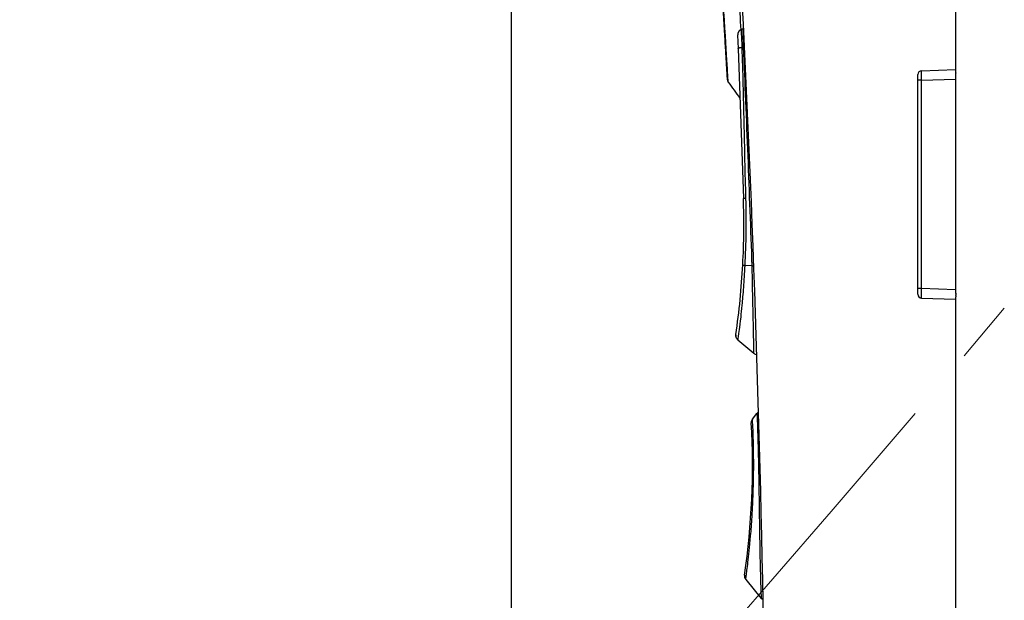
# Model space of a CAD drawing. Units: millimetres. Extents: x 820 to 2008, y 576 to 1400.
# Drawn here: x 1430 to 1482, y 928 to 959 of the extents above; entities that cross this region are included whole.
import ezdxf

# ---------------------------------------------------------------- set-up
doc = ezdxf.new("R2010")
doc.units = ezdxf.units.MM
doc.header["$LTSCALE"] = 4
doc.linetypes.add('PHANTOM', pattern=[11, 6, -1, 1, -1, 1, -1])
doc.layers.get('0').update_dxf_attribs({"lineweight": 25})
doc.layers.add('1', color=4, linetype='Continuous', lineweight=15)
doc.layers.add('10', color=4, linetype='Continuous', lineweight=15)
doc.styles.get("Standard").update_dxf_attribs({"font": 'simplex.shx', "bigfont": 'extfont.shx'})
doc.dimstyles.new('FURUNO$0', dxfattribs={"dimtxt": 2.5, "dimasz": 2, "dimexe": 1, "dimexo": 1, "dimgap": 1.25, "dimtad": 3, "dimdec": 4, "dimdsep": 46, "dimtxsty": 'Standard', "dimblk": 'OPEN30', "dimcen": 0, "dimclrd": 4, "dimclre": 4, "dimclrt": 4, "dimadec": 4, "dimazin": 2, "dimtm": 1e-09, "dimtfac": 0.8, "dimtdec": 4, "dimtmove": 0, "dimatfit": 0, "dimldrblk": 'OPEN30', "dimfxl": 0, "dimtvp": 1, "dimtolj": 1, "dimtzin": 0, "dimarcsym": 0})

# ---------------------------------------------------------------- blocks, each defined once
blk = doc.blocks.new('_Open30')
at = {"color": 0, "lineweight": -2}
for p, q in [((-1, 0.2679), (0, 0)), ((0, 0), (-1, -0.2679)), ((0, 0), (-1, 0))]:
    blk.add_line(p, q, dxfattribs=at)
blk = doc.blocks.new('*D18')
at = {"layer": '1', "color": 4, "lineweight": -2}
for p, q in [((1479.757, 1008.019), (1479.757, 1064)), ((1592.257, 873.106), (1592.257, 1064)), ((1487.757, 1060), (1584.257, 1060))]:
    blk.add_line(p, q, dxfattribs=at)
at = {"layer": 'Defpoints', "color": 0}
for p in [(1592.257, 1060), (1479.757, 1004.019), (1592.257, 869.106)]:
    blk.add_point(p, dxfattribs=at)
at = {"layer": '1', "color": 4, "lineweight": -2, "xscale": 8, "yscale": 8, "zscale": 8, "rotation": 180}
blk.add_blockref('_Open30', (1479.757, 1060), dxfattribs=at)
at = {"layer": '1', "color": 4, "lineweight": -2, "xscale": 8, "yscale": 8, "zscale": 8}
blk.add_blockref('_Open30', (1592.257, 1060), dxfattribs=at)
at = {"layer": '1', "color": 4, "insert": (1536.007, 1070), "char_height": 10, "attachment_point": 5}
blk.add_mtext('\\A1;113', dxfattribs=at)
blk = doc.blocks.new('*D20')
at = {"layer": '1', "color": 4, "lineweight": -2}
for p, q in [((1456.266, 924.737), (1456.266, 1064)), ((1479.757, 1008.198), (1479.757, 1064)), ((1448.266, 1060), (1440.266, 1060)), ((1479.757, 1060), (1456.266, 1060)), ((1487.757, 1060), (1495.757, 1060))]:
    blk.add_line(p, q, dxfattribs=at)
at = {"layer": 'Defpoints', "color": 0}
for p in [(1456.266, 1060), (1479.757, 1004.198), (1456.266, 920.737)]:
    blk.add_point(p, dxfattribs=at)
at = {"layer": '1', "color": 4, "lineweight": -2, "xscale": 8, "yscale": 8, "zscale": 8}
blk.add_blockref('_Open30', (1456.266, 1060), dxfattribs=at)
at = {"layer": '1', "color": 4, "lineweight": -2, "xscale": 8, "yscale": 8, "zscale": 8, "rotation": 180}
blk.add_blockref('_Open30', (1479.757, 1060), dxfattribs=at)
at = {"layer": '1', "color": 4, "insert": (1468.012, 1070), "char_height": 10, "attachment_point": 5}
blk.add_mtext('\\A1;23', dxfattribs=at)
blk = doc.blocks.new('*D24')
at = {"layer": '1', "color": 4, "lineweight": -2}
for p, q in [((1425.224, 875.223), (1425.224, 1042.554)), ((1479.757, 1008.019), (1479.757, 1042.554)), ((1417.224, 1038.554), (1361.129, 1038.554)), ((1479.757, 1038.554), (1425.224, 1038.554)), ((1487.757, 1038.554), (1495.757, 1038.554))]:
    blk.add_line(p, q, dxfattribs=at)
at = {"layer": 'Defpoints', "color": 0}
for p in [(1425.224, 1038.554), (1479.757, 1004.019), (1425.224, 871.223)]:
    blk.add_point(p, dxfattribs=at)
at = {"layer": '1', "color": 4, "lineweight": -2, "xscale": 8, "yscale": 8, "zscale": 8}
blk.add_blockref('_Open30', (1425.224, 1038.554), dxfattribs=at)
at = {"layer": '1', "color": 4, "lineweight": -2, "xscale": 8, "yscale": 8, "zscale": 8, "rotation": 180}
blk.add_blockref('_Open30', (1479.757, 1038.554), dxfattribs=at)
at = {"layer": '1', "color": 4, "insert": (1385.177, 1048.554), "char_height": 10, "attachment_point": 5}
blk.add_mtext('\\A1;55%%p5', dxfattribs=at)

msp = doc.modelspace()

# ---------------------------------------------------------------- linework, layer by layer
at = {"linetype": 'Continuous'}
for p, q in [((1479.7571, 988.38709), (1479.7571, 956.1758)), ((1468.51395, 958.33353), (1468.41749, 958.29355)), ((1468.23199, 958.00571), (1468.25703, 957.28883)), ((1468.25703, 957.28883), (1468.53381, 949.36279)), ((1468.45113, 957.35766), (1468.54019, 957.36899)), ((1477.95012, 956.11269), (1479.7571, 956.17579)), ((1477.7571, 944.29908), (1477.7571, 955.91281)), ((1477.95012, 955.61299), (1477.7571, 955.61299)), ((1477.95012, 955.61299), (1479.7571, 955.6761)), ((1477.95012, 944.5989), (1477.95012, 955.61299)), ((1479.7571, 955.6761), (1479.7571, 944.5358)), ((1468.99884, 945.80509), (1468.60522, 945.81989)), ((1477.95012, 944.5989), (1477.7571, 944.5989)), ((1479.7571, 944.5358), (1477.95012, 944.5989)), ((1477.95012, 944.09921), (1479.7571, 944.03611)), ((1479.7571, 944.0361), (1479.7571, 909.19698)), ((1469.01468, 937.69467), (1469.24245, 937.98939)), ((1468.65743, 929.22126), (1469.4826, 928.21591))]:
    msp.add_line(p, q, dxfattribs=at)
for points in [[(1468.41749, 958.29355), (1468.40695, 958.28897, 0.00997454), (1468.3965, 958.28394, 0.00967243), (1468.38614, 958.27844, 0.00958138), (1468.37589, 958.27248, 0.00982345), (1468.3658, 958.26606, 0.00993932), (1468.35589, 958.25919, 0.01000791), (1468.3462, 958.25186, 0.01005336), (1468.33674, 958.2441, 0.01014728), (1468.32756, 958.2359, 0.01019786), (1468.31867, 958.2273, 0.01026178), (1468.31012, 958.21829, 0.01029319), (1468.30191, 958.20891, 0.01033376), (1468.29409, 958.19916, 0.01036088), (1468.28665, 958.18908, 0.01039875), (1468.27965, 958.17869, 0.01038409), (1468.27308, 958.16802, 0.01033034), (1468.26697, 958.15709, 0.01039929), (1468.26133, 958.14593, 0.01055884), (1468.25618, 958.13456, 0.01027979), (1468.25151, 958.12307, 0.0096403), (1468.24735, 958.11151, 0.01047177), (1468.24367, 958.09967, 0.01220976), (1468.24051, 958.08749, 0.00947856), (1468.23785, 958.076, 0.00380305), (1468.23569, 958.06558, 0.01276876), (1468.23401, 958.0523, 0.02161686), (1468.23278, 958.03208, 0.01087232), (1468.23201, 958.00572, 0.00588736)], [(1468.54738, 958.34503), (1468.54624, 958.34471, 0.00097208), (1468.54511, 958.34438, 0.00097266), (1468.54397, 958.34405, 0.00097274), (1468.54284, 958.34372, 0.00097234), (1468.5417, 958.34338, 0.00097214), (1468.54057, 958.34304, 0.00097195), (1468.53944, 958.34269, 0.00097179), (1468.53831, 958.34234, 0.00097148), (1468.53719, 958.34198, 0.00097136), (1468.53606, 958.34162, 0.00097123), (1468.53494, 958.34126, 0.00097086), (1468.53382, 958.34089, 0.00097007), (1468.5327, 958.34052, 0.00097056), (1468.53158, 958.34014, 0.00097197), (1468.53046, 958.33976, 0.00096937), (1468.52935, 958.33937, 0.00096318), (1468.52824, 958.33898, 0.00097125), (1468.52713, 958.33859, 0.00099046), (1468.52601, 958.33819, 0.00096227), (1468.52491, 958.33779, 0.00089851), (1468.52381, 958.33738, 0.00099091), (1468.5227, 958.33697, 0.00117994), (1468.52157, 958.33654, 0.00089641), (1468.5205, 958.33613, 0.00030977), (1468.51954, 958.33577, 0.001262), (1468.51831, 958.33528, 0.00217006), (1468.51642, 958.33453, 0.00106214), (1468.51395, 958.33353, 0.00056341)], [(1468.25298, 957.40405), (1468.25299, 957.40404, 0.00184126), (1468.25299, 957.40404, 0.00199875), (1468.25299, 957.40404, 0.00218497), (1468.25299, 957.40404, 0.00238903), (1468.25299, 957.40404, 0.00263299), (1468.25299, 957.40404, 0.00290355), (1468.25299, 957.40404, 0.00323113), (1468.25299, 957.40404, 0.00359943), (1468.25299, 957.40404, 0.00405277), (1468.253, 957.40404, 0.00457168), (1468.253, 957.40404, 0.00521986), (1468.253, 957.40404, 0.00597363), (1468.253, 957.40404, 0.00694668), (1468.253, 957.40403, 0.00811977), (1468.253, 957.40403, 0.00962026), (1468.253, 957.40403, 0.01140453), (1468.253, 957.40403, 0.01400475), (1468.253, 957.40403, 0.01755426), (1468.253, 957.40403, 0.02143947), (1468.253, 957.40403, 0.02487486), (1468.253, 957.40403, 0.03447918), (1468.253, 957.40403, 0.05257193), (1468.253, 957.40403, 0.04899294), (1468.253, 957.40403, 0.01799862), (1468.253, 957.40403, 0.07620637), (1468.253, 957.40403, 0.11314452), (1468.253, 957.40404, 0.03885866), (1468.253, 957.40404, 0.01711748)], [(1468.25703, 957.28886), (1468.25716, 957.2914, -0.04512022), (1468.25774, 957.29398, -0.04134365), (1468.25879, 957.29659, -0.03682313), (1468.26031, 957.29924, -0.03293895), (1468.26232, 957.30191, -0.02823393), (1468.26482, 957.3046, -0.02400877), (1468.26782, 957.3073, -0.02019602), (1468.27132, 957.31001, -0.01725276), (1468.27533, 957.31271, -0.01466754), (1468.27983, 957.31541, -0.01267264), (1468.28484, 957.31809, -0.01094306), (1468.29032, 957.32075, -0.00960138), (1468.2963, 957.32337, -0.00844161), (1468.30273, 957.32596, -0.00753186), (1468.30963, 957.32851, -0.00670892), (1468.31695, 957.331, -0.0060298), (1468.32468, 957.33344, -0.0055018), (1468.33281, 957.33581, -0.00511186), (1468.34134, 957.33812, -0.00456749), (1468.35015, 957.34034, -0.0039837), (1468.35923, 957.34248, -0.00403641), (1468.36876, 957.34455, -0.00438179), (1468.3788, 957.34657, -0.00317693), (1468.38839, 957.34841, -0.00123158), (1468.39721, 957.35003, -0.00400487), (1468.40883, 957.35189, -0.00621298), (1468.42706, 957.35447, -0.00292426), (1468.45114, 957.35768, -0.00154045)], [(1468.54016, 957.36898), (1468.54192, 957.36916, -0.0003812), (1468.54369, 957.36933, -0.000379), (1468.54546, 957.3695, -0.00037722), (1468.54723, 957.36967, -0.00037617), (1468.54901, 957.36984, -0.00037486), (1468.55079, 957.37, -0.00037357), (1468.55258, 957.37016, -0.0003722), (1468.55437, 957.37032, -0.00037102), (1468.55617, 957.37048, -0.00036977), (1468.55797, 957.37063, -0.00036868), (1468.55977, 957.37078, -0.00036738), (1468.56158, 957.37093, -0.00036611), (1468.56339, 957.37108, -0.0003652), (1468.56521, 957.37123, -0.00036481), (1468.56703, 957.37137, -0.00036278), (1468.56885, 957.37151, -0.00035958), (1468.57067, 957.37165, -0.00036164), (1468.5725, 957.37178, -0.00036799), (1468.57434, 957.37192, -0.00035651), (1468.57617, 957.37205, -0.00033206), (1468.578, 957.37218, -0.00036559), (1468.57986, 957.3723, -0.00043459), (1468.58176, 957.37243, -0.00032891), (1468.58355, 957.37255, -0.00011275), (1468.58517, 957.37265, -0.00046266), (1468.58725, 957.37278, -0.00079253), (1468.59047, 957.37297, -0.00038602), (1468.59469, 957.37322, -0.00020418)], [(1479.7571, 956.1758), (1479.7571, 956.1751, -0.00004755), (1479.7571, 956.17296, -0.00000373), (1479.7571, 956.16933, -0.00000128), (1479.7571, 956.16423, -0.00000068), (1479.7571, 956.15757, -0.00000041), (1479.7571, 956.1494, -0.00000028), (1479.7571, 956.13968, -0.0000002), (1479.7571, 956.1285, -0.00000015), (1479.7571, 956.11583, -0.00000012), (1479.7571, 956.10178, -0.0000001), (1479.7571, 956.08637, -0.00000008), (1479.7571, 956.06972, -0.00000007), (1479.7571, 956.05188, -0.00000006), (1479.7571, 956.033, -0.00000005), (1479.7571, 956.01313, -1), (1479.7571, 955.99243), (1479.7571, 955.971), (1479.7571, 955.94895), (1479.7571, 955.92637), (1479.7571, 955.9035), (1479.7571, 955.88051), (1479.7571, 955.85702), (1479.7571, 955.83298), (1479.7571, 955.81035), (1479.7571, 955.78987), (1479.7571, 955.76424), (1479.7571, 955.72582), (1479.7571, 955.6761)], [(1468.65148, 949.36385), (1468.6445, 949.36368, -0.00015429), (1468.63765, 949.36352, -0.00015909), (1468.63094, 949.36336, -0.00016673), (1468.62437, 949.36321, -0.00017849), (1468.61796, 949.36307, -0.00019089), (1468.61171, 949.36293, -0.00020382), (1468.60565, 949.36281, -0.00021885), (1468.59978, 949.36269, -0.00023603), (1468.59411, 949.36259, -0.000256), (1468.58865, 949.36249, -0.0002784), (1468.58342, 949.36241, -0.000305), (1468.57841, 949.36233, -0.00033507), (1468.57365, 949.36227, -0.00037205), (1468.56913, 949.36221, -0.00041493), (1468.56487, 949.36217, -0.00046663), (1468.56086, 949.36214, -0.0005248), (1468.55713, 949.36212, -0.00060747), (1468.55366, 949.3621, -0.00071608), (1468.55047, 949.3621, -0.00082423), (1468.54755, 949.36211, -0.000913), (1468.54492, 949.36213, -0.00120955), (1468.54256, 949.36216, -0.0018145), (1468.54049, 949.36221, -0.00186953), (1468.53871, 949.36226, -0.00084258), (1468.53724, 949.3623, -0.00368608), (1468.53598, 949.36239, -0.0135011), (1468.53484, 949.36254, -0.01885369), (1468.53383, 949.36276, -0.02138688)], [(1468.50275, 945.86186), (1468.5028, 945.86052, 0.04395973), (1468.50308, 945.85915, 0.04091095), (1468.5036, 945.85776, 0.03656394), (1468.50436, 945.85636, 0.03227464), (1468.50537, 945.85495, 0.02751933), (1468.50663, 945.85352, 0.0233327), (1468.50813, 945.85208, 0.01959216), (1468.50988, 945.85063, 0.01666096), (1468.51188, 945.84917, 0.01412712), (1468.51413, 945.84771, 0.01215631), (1468.51663, 945.84624, 0.01046246), (1468.51937, 945.84477, 0.00913596), (1468.52235, 945.8433, 0.00799713), (1468.52558, 945.84183, 0.00709779), (1468.52904, 945.84036, 0.00628492), (1468.53273, 945.8389, 0.0056118), (1468.53665, 945.83745, 0.00508821), (1468.5408, 945.836, 0.00470026), (1468.54517, 945.83456, 0.00415583), (1468.54973, 945.83314, 0.00358378), (1468.55445, 945.83174, 0.00362138), (1468.55947, 945.83033, 0.00392108), (1468.56482, 945.82892, 0.00276896), (1468.56995, 945.8276, 0.00099082), (1468.57469, 945.82641, 0.003518), (1468.58112, 945.82494, 0.00533603), (1468.59144, 945.82275, 0.00240537), (1468.60521, 945.81992, 0.00123609)], [(1468.99885, 945.80512), (1469.00136, 945.80498, 0.00041685), (1469.00391, 945.80484, 0.00040678), (1469.00649, 945.80471, 0.00039859), (1469.00909, 945.80458, 0.00039335), (1469.01172, 945.80446, 0.00038715), (1469.01438, 945.80433, 0.0003812), (1469.01707, 945.80421, 0.00037505), (1469.01978, 945.80409, 0.00036975), (1469.02253, 945.80398, 0.00036414), (1469.02529, 945.80387, 0.00035919), (1469.02808, 945.80376, 0.00035384), (1469.0309, 945.80365, 0.000349), (1469.03374, 945.80355, 0.00034434), (1469.03661, 945.80345, 0.00034058), (1469.0395, 945.80335, 0.00033514), (1469.04241, 945.80326, 0.00032904), (1469.04535, 945.80317, 0.00032765), (1469.04831, 945.80308, 0.00033038), (1469.0513, 945.80299, 0.00031691), (1469.05429, 945.80291, 0.00029264), (1469.05729, 945.80284, 0.00031953), (1469.06036, 945.80276, 0.00037642), (1469.06352, 945.80269, 0.00028182), (1469.0665, 945.80262, 0.00009572), (1469.06921, 945.80256, 0.00039308), (1469.07272, 945.8025, 0.00066302), (1469.07818, 945.8024, 0.00031839), (1469.08537, 945.80228, 0.00016722)], [(1479.7571, 944.5358), (1479.7571, 944.51439), (1479.7571, 944.49257), (1479.7571, 944.47029), (1479.7571, 944.44765), (1479.7571, 944.42471), (1479.7571, 944.40155), (1479.7571, 944.37824), (1479.7571, 944.35488, -1), (1479.7571, 944.33156, -1), (1479.7571, 944.30839, -1), (1479.7571, 944.28549, -1), (1479.7571, 944.26295), (1479.7571, 944.24091, -1), (1479.7571, 944.21946, -1), (1479.7571, 944.19877, -1), (1479.7571, 944.1789, -1), (1479.7571, 944.16002, -0.00000005), (1479.7571, 944.14218, -0.00000006), (1479.7571, 944.12553, -0.00000007), (1479.7571, 944.11012, -0.00000007), (1479.7571, 944.09608, -0.0000001), (1479.7571, 944.0834, -0.00000014), (1479.7571, 944.07217, -0.00000015), (1479.7571, 944.0625, -0.00000007), (1479.7571, 944.05451, -0.00000029), (1479.7571, 944.04767, -0.00000104), (1479.7571, 944.04152, -0.00000149), (1479.7571, 944.0361, -0.00000176)], [(1469.55389, 928.18165), (1469.55082, 928.18193, -0.00531381), (1469.54779, 928.18226, -0.00546362), (1469.54482, 928.18265, -0.00560612), (1469.54189, 928.18311, -0.00572824), (1469.53901, 928.18363, -0.00586111), (1469.53618, 928.18421, -0.00598741), (1469.5334, 928.18485, -0.00611865), (1469.53067, 928.18555, -0.00623798), (1469.52799, 928.18631, -0.00636283), (1469.52535, 928.18714, -0.00647586), (1469.52277, 928.18802, -0.00658993), (1469.52023, 928.18896, -0.00668782), (1469.51774, 928.18996, -0.00679516), (1469.51531, 928.19102, -0.00689448), (1469.51292, 928.19214, -0.00696529), (1469.51058, 928.19331, -0.00699416), (1469.50829, 928.19454, -0.00712129), (1469.50605, 928.19584, -0.00731469), (1469.50386, 928.19719, -0.00716133), (1469.50173, 928.19859, -0.00672512), (1469.49965, 928.20003, -0.00742817), (1469.4976, 928.20156, -0.00884011), (1469.49556, 928.2032, -0.00674724), (1469.49367, 928.20476, -0.00238867), (1469.49199, 928.2062, -0.00942509), (1469.48995, 928.20818, -0.01607301), (1469.48694, 928.21137, -0.00782173), (1469.48309, 928.21564, -0.00414012)]]:
    msp.add_lwpolyline(points, format="xyb", dxfattribs=at)
msp.add_lwpolyline([(1469.48309, 928.21564), (1469.48309, 928.21564), (1469.48308, 928.21565), (1469.48308, 928.21565), (1469.48308, 928.21565), (1469.48308, 928.21565), (1469.48307, 928.21566), (1469.48307, 928.21566), (1469.48307, 928.21566), (1469.48307, 928.21567), (1469.48306, 928.21567), (1469.48306, 928.21567), (1469.48306, 928.21568), (1469.48306, 928.21568), (1469.48305, 928.21568), (1469.48305, 928.21569), (1469.48305, 928.21569), (1469.48304, 928.21569), (1469.48304, 928.2157)], dxfattribs=at)
for centre, radius, start, end in [((467.02155, 909.10602), 1002.7355, 0.00518448, 4.3066332), ((1477.95419, 955.91565), 0.19711, 91.18369, 180.82313), ((1467.9747, 955.68818), 0.3, 195.58426, 216.04974), ((1428.55818, 947.96681), 40, 356.97951, 2), ((1428.55818, 947.96681), 40, 351.67255, 356.97951), ((1477.95414, 944.29626), 0.19707, 179.17938, 268.82945), ((1469.47982, 937.80596), 0.3, 121.75506, 142.30404), ((1429.04883, 935.25394), 39.96655, 351.65766, 3.21367), ((1469.25204, 937.51123), 0.29999, 142.30093, 183.20891), ((1468.88934, 929.41179), 0.29999, 171.66284, 219.38135)]:
    msp.add_arc(centre, radius, start, end, dxfattribs=at)
for points, knots in [([(1466.86766, 983.96178), (1466.88223, 983.96276), (1466.96353, 982.78407), (1467.14912, 979.76598), (1467.19694, 978.98397), (1467.3004, 977.24474), (1467.35649, 976.28437), (1467.46595, 974.40996), (1467.51732, 973.51594), (1467.6395, 971.39353), (1467.71073, 970.14295), (1467.83144, 968.02797), (1467.88128, 967.16174), (1467.99379, 965.18539), (1468.05691, 964.09014), (1468.17743, 962.00317), (1468.23563, 961.01473), (1468.32823, 959.44907), (1468.36497, 958.82973), (1468.39824, 958.27751)], [2, 2, 2, 2, 40.505263, 40.505263, 51.766793, 51.766793, 63.014896, 63.014896, 72.262835, 72.262835, 84.295143, 84.295143, 92.667586, 92.667586, 103.83633, 103.83633, 115.37432, 115.37432, 124.04506, 124.04506, 124.04506, 124.04506]), ([(1466.06412, 982.53063), (1466.06411, 982.5306), (1466.06411, 982.5306), (1466.06411, 982.53059), (1466.06411, 982.53058), (1466.06411, 982.53057), (1466.06411, 982.53054), (1466.06411, 982.53051), (1466.06412, 982.53045), (1466.06412, 982.53035), (1466.06413, 982.53019), (1466.06415, 982.53), (1466.06417, 982.52967), (1466.06421, 982.52913), (1466.06426, 982.5283), (1466.06433, 982.52733), (1466.06444, 982.52567), (1466.06461, 982.52302), (1466.06487, 982.51897), (1466.06517, 982.51423), (1466.06568, 982.5061), (1466.0665, 982.49291), (1466.06776, 982.47232), (1466.06926, 982.44767), (1466.07188, 982.4046), (1466.0762, 982.33304), (1466.08308, 982.21842), (1466.09145, 982.07868), (1466.10621, 981.83157), (1466.13109, 981.41429), (1466.17148, 980.73608), (1466.22122, 979.90092), (1466.30949, 978.41939), (1466.45972, 975.9014), (1466.69632, 971.94783), (1466.95808, 967.5845), (1467.16604, 964.12004), (1467.31032, 961.71836), (1467.40664, 960.11614), (1467.48881, 958.74932), (1467.54507, 957.8142), (1467.5826, 957.19134), (1467.60706, 956.78578), (1467.62782, 956.44232), (1467.64203, 956.20786), (1467.65154, 956.05137), (1467.65775, 955.9495), (1467.66303, 955.86324), (1467.66666, 955.8043), (1467.6691, 955.76491), (1467.6707, 955.73923), (1467.67207, 955.71745), (1467.67302, 955.70247), (1467.67367, 955.69236), (1467.67411, 955.68567), (1467.67449, 955.67989), (1467.67477, 955.67574), (1467.67498, 955.67269), (1467.67513, 955.67052), (1467.67533, 955.66818), (1467.67537, 955.66629), (1467.67633, 955.65999), (1467.67382, 955.66397), (1467.69598, 955.54997), (1467.73215, 955.51159)], [0, 0, 0, 0, 0.00012255, 0.00018383, 0.00024511, 0.00039819, 0.00055128, 0.00070437, 0.00085746, 0.00123976, 0.00162208, 0.0020044, 0.00238674, 0.00334175, 0.00429682, 0.00525196, 0.00620717, 0.00859685, 0.01098687, 0.01337721, 0.01576784, 0.02175463, 0.02774286, 0.03373226, 0.0397226, 0.05471335, 0.06970487, 0.08469399, 0.099678, 0.13709979, 0.17446541, 0.2118005, 0.24917807, 0.34243523, 0.43547147, 0.52846489, 0.62149462, 0.66843624, 0.71544737, 0.76243292, 0.80933304, 0.83281922, 0.8563326, 0.87987504, 0.90344219, 0.91524355, 0.92704723, 0.93885148, 0.95065437, 0.9565747, 0.96249391, 0.96841175, 0.97432796, 0.97732459, 0.98032071, 0.98331629, 0.98631134, 0.9878859, 0.98946032, 0.99103461, 0.99260879, 0.9944587, 0.99630761, 1, 1, 1, 1]), ([(1467.73215, 955.51159), (1467.73038, 955.51409), (1467.65498, 956.75997), (1467.43198, 960.48104), (1467.33829, 962.04623), (1467.1777, 964.73705), (1467.12078, 965.69113), (1467.0154, 967.46006), (1466.96737, 968.26493), (1466.8595, 970.07705), (1466.79959, 971.08373), (1466.69531, 972.8354), (1466.65035, 973.59225), (1466.48808, 976.32008), (1466.38575, 978.04319), (1466.17541, 981.58246), (1466.10874, 982.70111), (1466.10683, 982.7101)], [2.2088803, 2.2088803, 2.2088803, 2.2088803, 54.324892, 54.324892, 80.647044, 80.647044, 93.848082, 93.848082, 104.4276, 104.4276, 117.65983, 117.65983, 128.24797, 128.24797, 157.6673, 157.6673, 207.02753, 207.02753, 207.02753, 207.02753]), ([(1466.18673, 980.53014), (1466.20981, 980.14151), (1466.23636, 979.69489), (1466.34385, 977.88807), (1466.44492, 976.19149), (1466.60528, 973.50973), (1466.64974, 972.76594), (1466.75282, 971.04527), (1466.81209, 970.05623), (1466.91881, 968.27647), (1466.96635, 967.48565), (1467.07069, 965.74701), (1467.12707, 964.80895), (1467.28618, 962.16109), (1467.37908, 960.61832), (1467.49384, 958.71238), (1467.52891, 958.13036), (1467.55852, 957.64142)], [39.97901, 39.97901, 39.97901, 39.97901, 51.36023, 51.36023, 80.77956, 80.77956, 91.367706, 91.367706, 104.59993, 104.59993, 115.17945, 115.17945, 128.38049, 128.38049, 154.70264, 154.70264, 169.11037, 169.11037, 169.11037, 169.11037]), ([(1468.41749, 958.29355), (1468.41747, 958.29354), (1468.41747, 958.29353), (1468.41734, 958.29245), (1468.42027, 958.20811), (1468.43173, 957.88829), (1468.44106, 957.63506), (1468.45114, 957.35768)], [5.0625219, 5.0625219, 5.0625219, 5.0625219, 5.0722373, 5.0722373, 6.6633168, 6.6633168, 8.443222, 8.443222, 8.443222, 8.443222]), ([(1468.54016, 957.36898), (1468.53642, 957.52196), (1468.52907, 957.81392), (1468.51856, 958.21232), (1468.51455, 958.33326), (1468.51395, 958.33353)], [2, 2, 2, 2, 5.091529, 8.1815336, 12.968227, 12.968227, 12.968227, 12.968227]), ([(1468.45114, 957.35768), (1468.49638, 956.04667), (1468.55723, 953.38612), (1468.61591, 950.70227), (1468.65148, 949.36385)], [2, 2, 2, 2, 12.924018, 23.854191, 23.854191, 23.854191, 23.854191]), ([(1468.99885, 945.80512), (1468.93085, 947.73218), (1468.85786, 949.67494), (1468.70698, 953.54604), (1468.62982, 955.47471), (1468.54016, 957.36898)], [2, 2, 2, 2, 28.882832, 28.882832, 55.742257, 55.742257, 55.742257, 55.742257]), ([(1477.95012, 955.61302), (1477.9483, 955.74355), (1477.94616, 956.00493), (1477.9483, 956.11263), (1477.95012, 956.11272)], [2, 2, 2, 2, 2.7653894, 3.5307787, 3.5307787, 3.5307787, 3.5307787]), ([(1468.60521, 945.81992), (1468.58568, 945.41234), (1468.56145, 945.02073), (1468.50989, 944.31498), (1468.48253, 944.00019), (1468.43357, 943.48796), (1468.41163, 943.27966), (1468.36068, 942.82117), (1468.33363, 942.60223), (1468.2712, 942.11457), (1468.2469, 941.94754), (1468.23927, 941.89298), (1468.23868, 941.88865), (1468.23873, 941.88858)], [2, 2, 2, 2, 5.7591399, 5.7591399, 9.532013, 9.532013, 12.782457, 12.782457, 17.673239, 17.673239, 26.535718, 26.535718, 28.173207, 28.173207, 28.173207, 28.173207]), ([(1469.08782, 941.17592), (1469.09046, 941.17373), (1469.09095, 941.24901), (1469.08599, 941.63337), (1469.07792, 942.03552), (1469.05677, 942.99423), (1469.04766, 943.40081), (1469.02959, 944.25274), (1469.02056, 944.6738), (1469.00814, 945.3442), (1469.00334, 945.57315), (1468.99885, 945.80512)], [69.643568, 69.643568, 69.643568, 69.643568, 79.078478, 79.078478, 92.916097, 92.916097, 100.49141, 100.49141, 106.44613, 106.44613, 109.40547, 109.40547, 109.40547, 109.40547]), ([(1477.95012, 944.09923), (1477.9483, 944.09927), (1477.94616, 944.20697), (1477.9483, 944.46835), (1477.95012, 944.59888)], [2, 2, 2, 2, 2.7653894, 3.5307787, 3.5307787, 3.5307787, 3.5307787]), ([(1468.13572, 942.06854), (1468.1357, 942.16856), (1468.13443, 942.15875), (1468.13297, 942.14385), (1468.1321, 942.1303), (1468.13177, 942.11756), (1468.13187, 942.10795), (1468.13215, 942.10076), (1468.13255, 942.09411), (1468.13294, 942.08964), (1468.13322, 942.08699), (1468.13636, 942.05706), (1468.14847, 942.01062), (1468.17807, 941.95552), (1468.20641, 941.91845), (1468.22758, 941.89789), (1468.23873, 941.88858)], [0, 0, 0, 0, 0.17756666, 0.30755553, 0.4815939, 0.63021812, 0.74939103, 0.82682891, 0.89581848, 1, 1, 1, 1.1748326, 1.2742521, 1.3606491, 1.4449366, 1.4449366, 1.4449366, 1.4449366]), ([(1469.24244, 937.9894), (1469.24714, 937.9895), (1469.25333, 937.91115), (1469.26915, 937.59039), (1469.27833, 937.34786), (1469.29964, 936.67853), (1469.31005, 936.25156), (1469.33111, 935.36988), (1469.33847, 934.97479), (1469.35286, 934.1232), (1469.35984, 933.66768), (1469.37136, 932.82202), (1469.37644, 932.43307), (1469.38922, 931.5957), (1469.39702, 931.16004), (1469.41502, 930.21138), (1469.42581, 929.75098), (1469.44678, 928.98286), (1469.45598, 928.69232), (1469.47159, 928.3153), (1469.47779, 928.2219), (1469.4826, 928.21591)], [2, 2, 2, 2, 9.6726347, 9.6726347, 17.320473, 17.320473, 24.871327, 24.871327, 29.797176, 29.797176, 34.560731, 34.560731, 38.567894, 38.567894, 43.665821, 43.665821, 51.123614, 51.123614, 59.457691, 59.457691, 67.55462, 67.55462, 67.55462, 67.55462]), ([(1468.65743, 929.22126), (1468.65736, 929.22139), (1468.66714, 929.28924), (1468.70653, 929.57758), (1468.73696, 929.80269), (1468.81637, 930.47009), (1468.86698, 930.92416), (1468.94378, 931.83023), (1468.96923, 932.16969), (1469.00856, 932.80485), (1469.02366, 933.08954), (1469.04888, 933.66786), (1469.05877, 933.9621), (1469.07488, 934.61479), (1469.07879, 934.96279), (1469.08035, 935.87556), (1469.06936, 936.346), (1469.04823, 937.0138), (1469.03782, 937.2423), (1469.02073, 937.59423), (1469.01509, 937.68887), (1469.01469, 937.69469)], [2.2579651, 2.2579651, 2.2579651, 2.2579651, 10.366229, 10.366229, 18.71867, 18.71867, 27.290359, 27.290359, 31.559279, 31.559279, 34.760732, 34.760732, 38.098804, 38.098804, 42.561538, 42.561538, 51.219481, 51.219481, 58.758455, 58.758455, 67.794241, 67.794241, 67.794241, 67.794241]), ([(1468.59249, 929.4553), (1468.59171, 929.44976), (1468.59071, 929.44323), (1468.58838, 929.40585), (1468.58489, 929.30963), (1468.65743, 929.22126)], [0, 0, 0, 0, 0.34713824, 0.34713824, 1, 1, 1, 1])]:
    msp.add_open_spline(points, degree=3, knots=knots, dxfattribs=at)
for points in [[(1467.73215, 955.51165), (1467.73214, 955.51161), (1467.73214, 955.5116), (1467.73215, 955.51159)], [(1467.73215, 955.51159), (1467.93765, 955.22923), (1468.14316, 954.94685), (1468.34866, 954.66445)], [(1468.65148, 949.36385), (1468.68303, 948.17599), (1468.66655, 946.98957), (1468.60521, 945.81992)], [(1468.23873, 941.88858), (1468.52157, 941.65128), (1468.80471, 941.41361), (1469.08782, 941.17592)], [(1469.08782, 941.17592), (1469.13171, 941.13885), (1469.18792, 941.11452), (1469.24627, 941.10777)], [(1468.65748, 929.22143), (1468.65744, 929.22132), (1468.65743, 929.22126), (1468.65743, 929.22126)], [(1469.4826, 928.21591), (1469.49822, 928.19688), (1469.51687, 928.17903), (1469.55389, 928.18168)], [(1469.4826, 928.21591), (1469.48276, 928.21571), (1469.48292, 928.21561), (1469.48309, 928.21564)]]:
    msp.add_open_spline(points, degree=3, dxfattribs=at)
at = {"layer": '10', "linetype": 'PHANTOM'}
msp.add_arc((714.13377, 1588.04112), 1002.7355, 315.70316, 320.00518, dxfattribs=at)

# ---------------------------------------------------------------- dimensions: what is measured, and where the dimension line sits
at = {"layer": '1'}
dim = msp.add_linear_dim(base=(1456.26607, 1060), p1=(1479.7571, 1004.19788), p2=(1456.26607, 920.7366), dimstyle='FURUNO$0', override={"dimscale": 4, "dimdec": 0}, dxfattribs=at)
dim.commit()
dim.dimension.update_dxf_attribs({"geometry": '*D20', "text_midpoint": (1468.01159, 1060), "dimtype": 160})
dim = msp.add_linear_dim(base=(1592.2571010141, 1060), p1=(1479.7571010141, 1004.0192467408), p2=(1592.2571010141, 869.1059467408), dimstyle='FURUNO$0', override={"dimscale": 4, "dimdec": 0}, dxfattribs=at)
dim.commit()
dim.dimension.update_dxf_attribs({"geometry": '*D18', "text_midpoint": (1536.0071010141, 1070)})
dim = msp.add_linear_dim(base=(1425.22442, 1038.55421), p1=(1479.7571, 1004.01925), p2=(1425.22442, 871.22307), text='<>%%p5', dimstyle='FURUNO$0', override={"dimscale": 4, "dimdec": 0}, dxfattribs=at)
dim.commit()
dim.dimension.update_dxf_attribs({"geometry": '*D24', "text_midpoint": (1385.1768, 1038.55421), "dimtype": 160})

doc.saveas('drawing.dxf')
